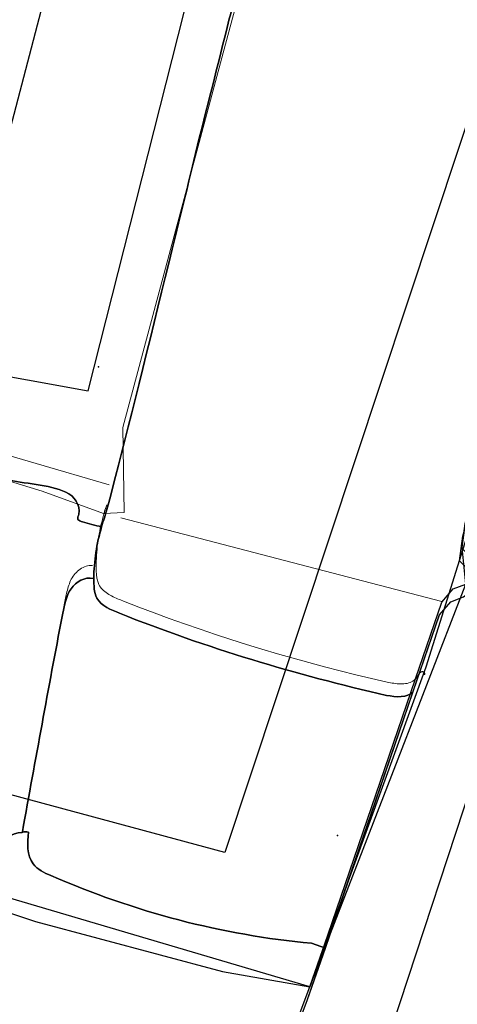
# Model space of a CAD drawing. Units: metres. Extents: x 435007.7 to 435053.5, y 387552.6 to 387582.1.
# Drawn here: x 435013.5 to 435013.6, y 387555 to 387555.3 of the extents above; entities that cross this region are included whole.
import ezdxf

# ---------------------------------------------------------------- set-up
doc = ezdxf.new("R2010")
doc.units = ezdxf.units.M
for name, color, linetype, lineweight in [('wPlan_Detail_Height', 191, 'Continuous', 18), ('wPlan_Tr8_CI', 5, 'Continuous', 25), ('wPlan_Upper_Context_Interface', 1, 'Continuous', 25), ('wPlan_Upper_Detail', 30, 'Continuous', 9), ('wPlan_Upper_Detail_Height', 11, 'Continuous', 18)]:
    doc.layers.add(name, color=color, linetype=linetype, lineweight=lineweight)
for name, color, linetype in [('wPlan_Hatch_Archaeology', 161, 'Continuous'), ('wPlan_Upper', 254, 'Continuous'), ('wPlan_Upper_Mask', 254, 'Continuous'), ('WS_STRUCTURE', 22, 'Continuous'), ('WS_UNKNOWN_CODE', 7, 'Continuous')]:
    doc.layers.add(name, color=color, linetype=linetype)

msp = doc.modelspace()

# ---------------------------------------------------------------- linework, layer by layer
at = {"layer": 'wPlan_Detail_Height'}
for points in [[(435013.49748, 387555.14661), (435013.49741, 387555.14647), (435013.49735, 387555.14632), (435013.49729, 387555.14617), (435013.49723, 387555.14602), (435013.49717, 387555.14586), (435013.49711, 387555.14571), (435013.49706, 387555.14555), (435013.49701, 387555.14539), (435013.49696, 387555.14522), (435013.49691, 387555.14506), (435013.49686, 387555.1449), (435013.49681, 387555.14474), (435013.49677, 387555.14458), (435013.49673, 387555.14442), (435013.49669, 387555.14426), (435013.49665, 387555.14411), (435013.49661, 387555.14396), (435013.4964, 387555.14326), (435013.49617, 387555.1424), (435013.49595, 387555.14154), (435013.49574, 387555.14067), (435013.49554, 387555.13981), (435013.49536, 387555.13894), (435013.4952, 387555.13806), (435013.49504, 387555.13719), (435013.49491, 387555.13631), (435013.49478, 387555.13543), (435013.49467, 387555.13455), (435013.49458, 387555.13367), (435013.4945, 387555.13278), (435013.49443, 387555.1319), (435013.49438, 387555.13101), (435013.49434, 387555.13013), (435013.49432, 387555.12924), (435013.49432, 387555.12865), (435013.49432, 387555.1283), (435013.49433, 387555.12795), (435013.49434, 387555.1276), (435013.49435, 387555.12726), (435013.49437, 387555.12691), (435013.49439, 387555.12657), (435013.49441, 387555.12623), (435013.49445, 387555.12589), (435013.49449, 387555.12556), (435013.49455, 387555.12523), (435013.49461, 387555.1249), (435013.49468, 387555.12458), (435013.49477, 387555.12426), (435013.49487, 387555.12395), (435013.49498, 387555.12364), (435013.49511, 387555.12334), (435013.49528, 387555.12301), (435013.49555, 387555.12262), (435013.49584, 387555.12225), (435013.49616, 387555.12191), (435013.49649, 387555.12158), (435013.49685, 387555.12128), (435013.49722, 387555.12099), (435013.49761, 387555.12072), (435013.49802, 387555.12047), (435013.49843, 387555.12023), (435013.49886, 387555.12), (435013.49929, 387555.11979), (435013.49973, 387555.11958), (435013.50017, 387555.11939), (435013.50061, 387555.1192), (435013.50105, 387555.11901), (435013.50149, 387555.11883), (435013.50237, 387555.11848), (435013.50681, 387555.11675), (435013.51127, 387555.11507), (435013.51574, 387555.11342), (435013.52022, 387555.11182), (435013.52472, 387555.11027), (435013.52923, 387555.10875), (435013.53375, 387555.10728), (435013.53828, 387555.10585), (435013.54282, 387555.10446), (435013.54738, 387555.10311), (435013.55194, 387555.10181), (435013.55652, 387555.10054), (435013.5611, 387555.09932), (435013.56569, 387555.09813), (435013.57029, 387555.09699), (435013.5749, 387555.09588), (435013.57951, 387555.09481), (435013.58043, 387555.09462), (435013.58091, 387555.09454), (435013.5814, 387555.09447), (435013.5819, 387555.09441), (435013.5824, 387555.09436), (435013.58291, 387555.09432), (435013.58342, 387555.0943), (435013.58392, 387555.0943), (435013.58441, 387555.09433), (435013.5849, 387555.09438), (435013.58537, 387555.09446), (435013.58582, 387555.09457), (435013.58625, 387555.09471), (435013.58665, 387555.09489), (435013.58703, 387555.09511), (435013.58737, 387555.09537), (435013.58768, 387555.09567), (435013.5878, 387555.09579), (435013.58784, 387555.09582), (435013.58788, 387555.09584), (435013.58791, 387555.09586), (435013.58795, 387555.09589), (435013.58799, 387555.09591), (435013.58802, 387555.09594), (435013.58805, 387555.09597), (435013.58809, 387555.096), (435013.58812, 387555.09603), (435013.58815, 387555.09606), (435013.58818, 387555.0961), (435013.5882, 387555.09614), (435013.58823, 387555.09619), (435013.58825, 387555.09623), (435013.58827, 387555.09629), (435013.58829, 387555.09634), (435013.58832, 387555.09642), (435013.58838, 387555.09653), (435013.58845, 387555.09664), (435013.58851, 387555.09675), (435013.58857, 387555.09686), (435013.58864, 387555.09697), (435013.5887, 387555.09707), (435013.58877, 387555.09717), (435013.58884, 387555.09726), (435013.58891, 387555.09735), (435013.58899, 387555.09744), (435013.58907, 387555.09752), (435013.58915, 387555.09759), (435013.58923, 387555.09766), (435013.58932, 387555.09773), (435013.58942, 387555.09778), (435013.58951, 387555.09783), (435013.58962, 387555.09787), (435013.58972, 387555.09789), (435013.58983, 387555.09789), (435013.58993, 387555.09787), (435013.59003, 387555.09784), (435013.59012, 387555.09779), (435013.59021, 387555.09773), (435013.59029, 387555.09767), (435013.59036, 387555.09759), (435013.59042, 387555.09751), (435013.59046, 387555.09743), (435013.59049, 387555.09735), (435013.5905, 387555.09727), (435013.5905, 387555.09719), (435013.59048, 387555.09712), (435013.59043, 387555.09705), (435013.59036, 387555.097), (435013.59027, 387555.09695)], [(435013.49748, 387555.14661), (435013.49741, 387555.14647), (435013.49735, 387555.14632), (435013.49729, 387555.14617), (435013.49723, 387555.14602), (435013.49717, 387555.14586), (435013.49711, 387555.14571), (435013.49706, 387555.14555), (435013.49701, 387555.14539), (435013.49696, 387555.14522), (435013.49691, 387555.14506), (435013.49686, 387555.1449), (435013.49681, 387555.14474), (435013.49677, 387555.14458), (435013.49673, 387555.14442), (435013.49669, 387555.14426), (435013.49665, 387555.14411), (435013.49661, 387555.14396), (435013.4964, 387555.14326), (435013.49617, 387555.1424), (435013.49595, 387555.14154), (435013.49574, 387555.14067), (435013.49554, 387555.13981), (435013.49536, 387555.13894), (435013.4952, 387555.13806), (435013.49504, 387555.13719), (435013.49491, 387555.13631), (435013.49478, 387555.13543), (435013.49467, 387555.13455), (435013.49458, 387555.13367), (435013.4945, 387555.13278), (435013.49443, 387555.1319), (435013.49438, 387555.13101), (435013.49434, 387555.13013), (435013.49432, 387555.12924), (435013.49432, 387555.12865), (435013.49432, 387555.1283), (435013.49433, 387555.12795), (435013.49434, 387555.1276), (435013.49435, 387555.12726), (435013.49437, 387555.12691), (435013.49439, 387555.12657), (435013.49441, 387555.12623), (435013.49445, 387555.12589), (435013.49449, 387555.12556), (435013.49455, 387555.12523), (435013.49461, 387555.1249), (435013.49468, 387555.12458), (435013.49477, 387555.12426), (435013.49487, 387555.12395), (435013.49498, 387555.12364), (435013.49511, 387555.12334), (435013.49528, 387555.12301), (435013.49555, 387555.12262), (435013.49584, 387555.12225), (435013.49616, 387555.12191), (435013.49649, 387555.12158), (435013.49685, 387555.12128), (435013.49722, 387555.12099), (435013.49761, 387555.12072), (435013.49802, 387555.12047), (435013.49843, 387555.12023), (435013.49886, 387555.12), (435013.49929, 387555.11979), (435013.49973, 387555.11958), (435013.50017, 387555.11939), (435013.50061, 387555.1192), (435013.50105, 387555.11901), (435013.50149, 387555.11883), (435013.50237, 387555.11848), (435013.50681, 387555.11675), (435013.51127, 387555.11507), (435013.51574, 387555.11342), (435013.52022, 387555.11182), (435013.52472, 387555.11027), (435013.52923, 387555.10875), (435013.53375, 387555.10728), (435013.53828, 387555.10585), (435013.54282, 387555.10446), (435013.54738, 387555.10311), (435013.55194, 387555.10181), (435013.55652, 387555.10054), (435013.5611, 387555.09932), (435013.56569, 387555.09813), (435013.57029, 387555.09699), (435013.5749, 387555.09588), (435013.57951, 387555.09481), (435013.58043, 387555.09462), (435013.58091, 387555.09454), (435013.5814, 387555.09447), (435013.5819, 387555.09441), (435013.5824, 387555.09436), (435013.58291, 387555.09432), (435013.58342, 387555.0943), (435013.58392, 387555.0943), (435013.58441, 387555.09433), (435013.5849, 387555.09438), (435013.58537, 387555.09446), (435013.58582, 387555.09457), (435013.58625, 387555.09471), (435013.58665, 387555.09489), (435013.58703, 387555.09511), (435013.58737, 387555.09537), (435013.58768, 387555.09567), (435013.5878, 387555.09579), (435013.58784, 387555.09582), (435013.58788, 387555.09584), (435013.58791, 387555.09586), (435013.58795, 387555.09589), (435013.58799, 387555.09591), (435013.58802, 387555.09594), (435013.58805, 387555.09597), (435013.58809, 387555.096), (435013.58812, 387555.09603), (435013.58815, 387555.09606), (435013.58818, 387555.0961), (435013.5882, 387555.09614), (435013.58823, 387555.09619), (435013.58825, 387555.09623), (435013.58827, 387555.09629), (435013.58829, 387555.09634), (435013.58832, 387555.09642), (435013.58838, 387555.09653), (435013.58845, 387555.09664), (435013.58851, 387555.09675), (435013.58857, 387555.09686), (435013.58864, 387555.09697), (435013.5887, 387555.09707), (435013.58877, 387555.09717), (435013.58884, 387555.09726), (435013.58891, 387555.09735), (435013.58899, 387555.09744), (435013.58907, 387555.09752), (435013.58915, 387555.09759), (435013.58923, 387555.09766), (435013.58932, 387555.09773), (435013.58942, 387555.09778), (435013.58951, 387555.09783), (435013.58962, 387555.09787), (435013.58972, 387555.09789), (435013.58983, 387555.09789), (435013.58993, 387555.09787), (435013.59003, 387555.09784), (435013.59012, 387555.09779), (435013.59021, 387555.09773), (435013.59029, 387555.09767), (435013.59036, 387555.09759), (435013.59042, 387555.09751), (435013.59046, 387555.09743), (435013.59049, 387555.09735), (435013.5905, 387555.09727), (435013.5905, 387555.09719), (435013.59048, 387555.09712), (435013.59043, 387555.09705), (435013.59036, 387555.097), (435013.59027, 387555.09695)], [(435013.47341, 387555.05482), (435013.47415, 387555.05885), (435013.47488, 387555.06287), (435013.47561, 387555.0669), (435013.47635, 387555.07092), (435013.47708, 387555.07494), (435013.47782, 387555.07895), (435013.47855, 387555.08297), (435013.47929, 387555.08698), (435013.48003, 387555.09099), (435013.48078, 387555.09501), (435013.48152, 387555.09902), (435013.48227, 387555.10303), (435013.48302, 387555.10705), (435013.48378, 387555.11107), (435013.48454, 387555.11509), (435013.48508, 387555.11792), (435013.48517, 387555.11839), (435013.48526, 387555.11887), (435013.48535, 387555.11934), (435013.48545, 387555.11982), (435013.48555, 387555.12029), (435013.48566, 387555.12077), (435013.48578, 387555.12125), (435013.4859, 387555.12172), (435013.48603, 387555.12219), (435013.48617, 387555.12266), (435013.48633, 387555.12312), (435013.48649, 387555.12358), (435013.48667, 387555.12403), (435013.48686, 387555.12448), (435013.48706, 387555.12492), (435013.48731, 387555.12534), (435013.48758, 387555.12575), (435013.48788, 387555.12615), (435013.4882, 387555.12653), (435013.48854, 387555.12689), (435013.4889, 387555.12722), (435013.48927, 387555.12754), (435013.48967, 387555.12783), (435013.49007, 387555.12809), (435013.49049, 387555.12832), (435013.49093, 387555.12852), (435013.49137, 387555.12868), (435013.49183, 387555.12881), (435013.49229, 387555.12889), (435013.49277, 387555.12894), (435013.49325, 387555.12894)], [(435013.47341, 387555.05482), (435013.47415, 387555.05885), (435013.47488, 387555.06287), (435013.47561, 387555.0669), (435013.47635, 387555.07092), (435013.47708, 387555.07494), (435013.47782, 387555.07895), (435013.47855, 387555.08297), (435013.47929, 387555.08698), (435013.48003, 387555.09099), (435013.48078, 387555.09501), (435013.48152, 387555.09902), (435013.48227, 387555.10303), (435013.48302, 387555.10705), (435013.48378, 387555.11107), (435013.48454, 387555.11509), (435013.48508, 387555.11792), (435013.48517, 387555.11839), (435013.48526, 387555.11887), (435013.48535, 387555.11934), (435013.48545, 387555.11982), (435013.48555, 387555.12029), (435013.48566, 387555.12077), (435013.48578, 387555.12125), (435013.4859, 387555.12172), (435013.48603, 387555.12219), (435013.48617, 387555.12266), (435013.48633, 387555.12312), (435013.48649, 387555.12358), (435013.48667, 387555.12403), (435013.48686, 387555.12448), (435013.48706, 387555.12492), (435013.48731, 387555.12534), (435013.48758, 387555.12575), (435013.48788, 387555.12615), (435013.4882, 387555.12653), (435013.48854, 387555.12689), (435013.4889, 387555.12722), (435013.48927, 387555.12754), (435013.48967, 387555.12783), (435013.49007, 387555.12809), (435013.49049, 387555.12832), (435013.49093, 387555.12852), (435013.49137, 387555.12868), (435013.49183, 387555.12881), (435013.49229, 387555.12889), (435013.49277, 387555.12894), (435013.49325, 387555.12894)]]:
    msp.add_lwpolyline(points, dxfattribs=at)
at = {"layer": 'wPlan_Hatch_Archaeology'}
msp.add_lwpolyline([(435013.69802, 387555.09944), (435013.70142, 387555.09291), (435013.69318, 387555.07172), (435013.67566, 387555.03873), (435013.65784, 387554.99197), (435013.62406, 387554.89086), (435013.61918, 387554.88611), (435013.59972, 387554.88698), (435013.55014, 387554.89606), (435013.52783, 387554.89858), (435013.52704, 387554.90116), (435013.52494, 387554.90918), (435013.54374, 387554.96881), (435013.5562, 387555.00201), (435013.5948, 387555.11463), (435013.59813, 387555.11832), (435013.60178, 387555.11974), (435013.60333, 387555.1208), (435013.63973, 387555.11497), (435013.68754, 387555.10399)], close=True, dxfattribs=at)
for points, knots in [([(435013.40545, 387555.17283), (435013.40925, 387555.19025), (435013.41305, 387555.20767), (435013.41669, 387555.22513), (435013.43046, 387555.28789), (435013.44266, 387555.35088), (435013.45849, 387555.41311), (435013.45924, 387555.41601), (435013.46, 387555.41891), (435013.4608, 387555.42198), (435013.46556, 387555.44098), (435013.47066, 387555.45988), (435013.47614, 387555.47887), (435013.47814, 387555.48582), (435013.48, 387555.49299), (435013.48204, 387555.50011), (435013.48585, 387555.51407), (435013.49005, 387555.5281), (435013.49578, 387555.54101), (435013.49687, 387555.54382), (435013.49831, 387555.54655), (435013.50094, 387555.54824), (435013.50378, 387555.55005), (435013.50754, 387555.5498), (435013.51109, 387555.54942), (435013.54045, 387555.5467), (435013.56999, 387555.54394), (435013.59931, 387555.54105), (435013.59329, 387555.52913), (435013.59127, 387555.51434), (435013.58777, 387555.50158), (435013.5832, 387555.48473), (435013.5785, 387555.46809), (435013.57394, 387555.45123), (435013.56764, 387555.42845), (435013.56135, 387555.40566), (435013.55523, 387555.38283), (435013.55328, 387555.37605), (435013.53842, 387555.33854), (435013.55016, 387555.33603), (435013.55089, 387555.33603), (435013.55174, 387555.3358), (435013.55216, 387555.33533), (435013.55216, 387555.33533), (435013.55212, 387555.33516), (435013.55212, 387555.33516), (435013.55237, 387555.33473), (435013.55228, 387555.33439), (435013.55215, 387555.33388), (435013.55171, 387555.33217), (435013.55126, 387555.33046), (435013.55082, 387555.32875), (435013.55064, 387555.32807), (435013.55046, 387555.32739), (435013.54986, 387555.32718), (435013.54926, 387555.32697), (435013.54858, 387555.32715), (435013.54806, 387555.32728), (435013.54585, 387555.32786), (435013.54369, 387555.3266), (435013.54235, 387555.32494), (435013.53932, 387555.32099), (435013.53946, 387555.31312), (435013.53821, 387555.30834), (435013.53653, 387555.30185), (435013.53497, 387555.29515), (435013.53328, 387555.28866), (435013.53003, 387555.27547), (435013.52661, 387555.26233), (435013.5234, 387555.24931), (435013.52202, 387555.24329), (435013.50141, 387555.15917), (435013.4968, 387555.14287), (435013.49641, 387555.14206), (435013.49614, 387555.14103), (435013.49592, 387555.14018), (435013.49404, 387555.14067), (435013.49216, 387555.14116), (435013.49029, 387555.14165), (435013.48977, 387555.14178), (435013.48931, 387555.14208), (435013.48901, 387555.14234), (435013.4888, 387555.14294), (435013.4891, 387555.14341), (435013.48924, 387555.14392), (435013.4899, 387555.14648), (435013.48788, 387555.1492), (435013.48545, 387555.15038), (435013.48055, 387555.15256), (435013.47315, 387555.15285), (435013.46782, 387555.15405), (435013.44673, 387555.15918), (435013.42573, 387555.16464), (435013.40465, 387555.16976), (435013.40465, 387555.16976), (435013.40545, 387555.17283), (435013.40545, 387555.17283)], [0, 0, 0, 0, 1, 1, 1, 2, 2, 2, 3, 3, 3, 4, 4, 4, 5, 5, 5, 6, 6, 6, 7, 7, 7, 8, 8, 8, 9, 9, 9, 10, 10, 10, 11, 11, 11, 12, 12, 12, 13, 13, 13, 14, 14, 14, 15, 15, 15, 16, 16, 16, 17, 17, 17, 18, 18, 18, 19, 19, 19, 20, 20, 20, 21, 21, 21, 22, 22, 22, 23, 23, 23, 24, 24, 24, 25, 25, 25, 26, 26, 26, 27, 27, 27, 28, 28, 28, 29, 29, 29, 30, 30, 30, 31, 31, 31, 32, 32, 32, 32]), ([(435013.60333, 387555.1208), (435013.60333, 387555.1208), (435013.60178, 387555.11974), (435013.60178, 387555.11974), (435013.60178, 387555.11974), (435013.59813, 387555.11832), (435013.59813, 387555.11832), (435013.59813, 387555.11832), (435013.59476, 387555.11446), (435013.59476, 387555.11446), (435013.59476, 387555.11446), (435013.5871, 387555.09203), (435013.5871, 387555.09203), (435013.5855, 387555.09008), (435013.58195, 387555.09046), (435013.57934, 387555.09095), (435013.55283, 387555.09694), (435013.52664, 387555.10485), (435013.5012, 387555.11493), (435013.49872, 387555.11594), (435013.49591, 387555.11704), (435013.49452, 387555.1194), (435013.49368, 387555.12108), (435013.49366, 387555.12309), (435013.49364, 387555.1251), (435013.49368, 387555.13019), (435013.49446, 387555.13527), (435013.49592, 387555.14018), (435013.49614, 387555.14103), (435013.49641, 387555.14206), (435013.4968, 387555.14287), (435013.50141, 387555.15917), (435013.52202, 387555.24329), (435013.5234, 387555.24931), (435013.52661, 387555.26233), (435013.53003, 387555.27547), (435013.53328, 387555.28866), (435013.53497, 387555.29515), (435013.53653, 387555.30185), (435013.53821, 387555.30834), (435013.53946, 387555.31312), (435013.53932, 387555.32099), (435013.54235, 387555.32494), (435013.54369, 387555.3266), (435013.54585, 387555.32786), (435013.54806, 387555.32728), (435013.54858, 387555.32715), (435013.54926, 387555.32697), (435013.54986, 387555.32718), (435013.55566, 387555.32567), (435013.56147, 387555.32416), (435013.56706, 387555.32252), (435013.57935, 387555.31933), (435013.59164, 387555.31613), (435013.60389, 387555.31276), (435013.61498, 387555.30987), (435013.62625, 387555.30694), (435013.6373, 387555.30388), (435013.64225, 387555.30259), (435013.64698, 387555.30118), (435013.65194, 387555.29989), (435013.65194, 387555.29989), (435013.65211, 387555.29985), (435013.65211, 387555.29985), (435013.65211, 387555.29985), (435013.62053, 387555.20089), (435013.62053, 387555.20089), (435013.62053, 387555.20089), (435013.60165, 387555.13746), (435013.60165, 387555.13746), (435013.60165, 387555.13746), (435013.60068, 387555.13024), (435013.60068, 387555.13024), (435013.60068, 387555.13024), (435013.60331, 387555.12773), (435013.60331, 387555.12773), (435013.60331, 387555.12773), (435013.60444, 387555.12507), (435013.60444, 387555.12507), (435013.60444, 387555.12507), (435013.60333, 387555.1208), (435013.60333, 387555.1208)], [0, 0, 0, 0, 1, 1, 1, 2, 2, 2, 3, 3, 3, 4, 4, 4, 5, 5, 5, 6, 6, 6, 7, 7, 7, 8, 8, 8, 9, 9, 9, 10, 10, 10, 11, 11, 11, 12, 12, 12, 13, 13, 13, 14, 14, 14, 15, 15, 15, 16, 16, 16, 17, 17, 17, 18, 18, 18, 19, 19, 19, 20, 20, 20, 21, 21, 21, 22, 22, 22, 23, 23, 23, 24, 24, 24, 25, 25, 25, 26, 26, 26, 27, 27, 27, 27]), ([(435013.43805, 387555.05226), (435013.41667, 387555.05837), (435013.39517, 387555.06469), (435013.37384, 387555.07097), (435013.37333, 387555.0711), (435013.37282, 387555.07124), (435013.3723, 387555.07137), (435013.36872, 387555.0723), (435013.36518, 387555.07341), (435013.36164, 387555.07451), (435013.36147, 387555.07456), (435013.3613, 387555.0746), (435013.36113, 387555.07464), (435013.35502, 387555.07641), (435013.34892, 387555.07818), (435013.34299, 387555.07991), (435013.33753, 387555.08133), (435013.32886, 387555.08231), (435013.32483, 387555.08646), (435013.32297, 387555.0884), (435013.32193, 387555.09141), (435013.32225, 387555.09405), (435013.32234, 387555.0944), (435013.32247, 387555.09491), (435013.32239, 387555.09529), (435013.32239, 387555.09529), (435013.32256, 387555.09525), (435013.32256, 387555.09525), (435013.32256, 387555.09525), (435013.34634, 387555.17965), (435013.34634, 387555.17965), (435013.34737, 387555.17938), (435013.34844, 387555.17928), (435013.34887, 387555.18026), (435013.34918, 387555.18073), (435013.34931, 387555.18124), (435013.34962, 387555.18171), (435013.35013, 387555.1823), (435013.3512, 387555.18221), (435013.35206, 387555.18199), (435013.36969, 387555.17831), (435013.38719, 387555.17412), (435013.40465, 387555.16976), (435013.42573, 387555.16464), (435013.44673, 387555.15918), (435013.46782, 387555.15405), (435013.47315, 387555.15285), (435013.48055, 387555.15256), (435013.48545, 387555.15038), (435013.48788, 387555.1492), (435013.4899, 387555.14648), (435013.48924, 387555.14392), (435013.4891, 387555.14341), (435013.4888, 387555.14294), (435013.48901, 387555.14234), (435013.48931, 387555.14208), (435013.48977, 387555.14178), (435013.49029, 387555.14165), (435013.49216, 387555.14116), (435013.49404, 387555.14067), (435013.49592, 387555.14018), (435013.49446, 387555.13527), (435013.49368, 387555.13019), (435013.49364, 387555.1251), (435013.49364, 387555.1251), (435013.49257, 387555.1252), (435013.49257, 387555.1252), (435013.49004, 387555.12531), (435013.48776, 387555.12353), (435013.48645, 387555.12132), (435013.48532, 387555.11906), (435013.48483, 387555.11646), (435013.48437, 387555.11402), (435013.48037, 387555.09301), (435013.47657, 387555.07213), (435013.47273, 387555.05107), (435013.47273, 387555.05107), (435013.47269, 387555.0509), (435013.47269, 387555.0509), (435013.46957, 387555.0508), (435013.46676, 387555.04843), (435013.46401, 387555.04696), (435013.45369, 387555.04163), (435013.44722, 387555.04969), (435013.43805, 387555.05226)], [0, 0, 0, 0, 1, 1, 1, 2, 2, 2, 3, 3, 3, 4, 4, 4, 5, 5, 5, 6, 6, 6, 7, 7, 7, 8, 8, 8, 9, 9, 9, 10, 10, 10, 11, 11, 11, 12, 12, 12, 13, 13, 13, 14, 14, 14, 15, 15, 15, 16, 16, 16, 17, 17, 17, 18, 18, 18, 19, 19, 19, 20, 20, 20, 21, 21, 21, 22, 22, 22, 23, 23, 23, 24, 24, 24, 25, 25, 25, 26, 26, 26, 27, 27, 27, 28, 28, 28, 28]), ([(435013.47594, 387555.04167), (435013.47387, 387555.04422), (435013.47424, 387555.04776), (435013.47453, 387555.05097), (435013.47385, 387555.05115), (435013.47329, 387555.05111), (435013.47269, 387555.0509), (435013.47269, 387555.0509), (435013.47273, 387555.05107), (435013.47273, 387555.05107), (435013.47657, 387555.07213), (435013.48037, 387555.09301), (435013.48437, 387555.11402), (435013.48483, 387555.11646), (435013.48532, 387555.11906), (435013.48645, 387555.12132), (435013.48776, 387555.12353), (435013.49004, 387555.12531), (435013.49257, 387555.1252), (435013.49257, 387555.1252), (435013.49364, 387555.1251), (435013.49364, 387555.1251), (435013.49366, 387555.12309), (435013.49368, 387555.12108), (435013.49452, 387555.1194), (435013.49591, 387555.11704), (435013.49872, 387555.11594), (435013.5012, 387555.11493), (435013.52664, 387555.10485), (435013.55283, 387555.09694), (435013.57934, 387555.09095), (435013.58195, 387555.09046), (435013.5855, 387555.09008), (435013.5871, 387555.09203), (435013.5871, 387555.09203), (435013.5614, 387555.01707), (435013.5614, 387555.01707), (435013.5614, 387555.01707), (435013.55739, 387555.01847), (435013.55739, 387555.01847), (435013.53123, 387555.02091), (435013.50528, 387555.02766), (435013.48108, 387555.03833), (435013.47908, 387555.03903), (435013.47716, 387555.04008), (435013.47594, 387555.04167)], [0, 0, 0, 0, 1, 1, 1, 2, 2, 2, 3, 3, 3, 4, 4, 4, 5, 5, 5, 6, 6, 6, 7, 7, 7, 8, 8, 8, 9, 9, 9, 10, 10, 10, 11, 11, 11, 12, 12, 12, 13, 13, 13, 14, 14, 14, 15, 15, 15, 15]), ([(435013.46582, 387554.84728), (435013.45577, 387554.85208), (435013.44422, 387554.85181), (435013.43314, 387554.85268), (435013.4048, 387554.85441), (435013.37707, 387554.86272), (435013.34972, 387554.87111), (435013.35124, 387554.87272), (435013.35016, 387554.87628), (435013.34799, 387554.87776), (435013.3457, 387554.87945), (435013.34258, 387554.88008), (435013.34037, 387554.88211), (435013.33846, 387554.88388), (435013.33691, 387554.88702), (435013.33707, 387554.88971), (435013.33699, 387554.89082), (435013.33713, 387554.89206), (435013.33769, 387554.89283), (435013.33718, 387554.89296), (435013.33684, 387554.89305), (435013.33633, 387554.89318), (435013.33842, 387554.90121), (435013.33889, 387554.91002), (435013.34008, 387554.91809), (435013.34157, 387554.92663), (435013.34302, 387554.935), (435013.34451, 387554.94355), (435013.34763, 387554.96042), (435013.35108, 387554.9772), (435013.35488, 387554.99389), (435013.35975, 387555.0154), (435013.36551, 387555.03687), (435013.37077, 387555.05847), (435013.37166, 387555.06261), (435013.37277, 387555.06687), (435013.37384, 387555.07097), (435013.39517, 387555.06469), (435013.41667, 387555.05837), (435013.43805, 387555.05226), (435013.44722, 387555.04969), (435013.45369, 387555.04163), (435013.46401, 387555.04696), (435013.46676, 387555.04843), (435013.46957, 387555.0508), (435013.47269, 387555.0509), (435013.47329, 387555.05111), (435013.47385, 387555.05115), (435013.47453, 387555.05097), (435013.47424, 387555.04776), (435013.47387, 387555.04422), (435013.47594, 387555.04167), (435013.47716, 387555.04008), (435013.47908, 387555.03903), (435013.48108, 387555.03833), (435013.50528, 387555.02766), (435013.53123, 387555.02091), (435013.55739, 387555.01847), (435013.55739, 387555.01847), (435013.5614, 387555.01707), (435013.5614, 387555.01707), (435013.5614, 387555.01707), (435013.5562, 387555.00201), (435013.5562, 387555.00201), (435013.5562, 387555.00201), (435013.54374, 387554.96881), (435013.54374, 387554.96881), (435013.54374, 387554.96881), (435013.52494, 387554.90918), (435013.52494, 387554.90918), (435013.52494, 387554.90918), (435013.52704, 387554.90116), (435013.52704, 387554.90116), (435013.52704, 387554.90116), (435013.52783, 387554.89858), (435013.52783, 387554.89858), (435013.52783, 387554.89858), (435013.52623, 387554.89244), (435013.52623, 387554.89244), (435013.52623, 387554.89244), (435013.52457, 387554.88813), (435013.52457, 387554.88813), (435013.52457, 387554.88813), (435013.52011, 387554.8871), (435013.52011, 387554.8871), (435013.52011, 387554.8871), (435013.51628, 387554.87589), (435013.51628, 387554.87589), (435013.51628, 387554.87589), (435013.50651, 387554.82922), (435013.50651, 387554.82922), (435013.50651, 387554.82922), (435013.50627, 387554.82691), (435013.50627, 387554.82691), (435013.50627, 387554.82691), (435013.50435, 387554.82723), (435013.50435, 387554.82723), (435013.48962, 387554.82669), (435013.47915, 387554.84108), (435013.46582, 387554.84728)], [0, 0, 0, 0, 1, 1, 1, 2, 2, 2, 3, 3, 3, 4, 4, 4, 5, 5, 5, 6, 6, 6, 7, 7, 7, 8, 8, 8, 9, 9, 9, 10, 10, 10, 11, 11, 11, 12, 12, 12, 13, 13, 13, 14, 14, 14, 15, 15, 15, 16, 16, 16, 17, 17, 17, 18, 18, 18, 19, 19, 19, 20, 20, 20, 21, 21, 21, 22, 22, 22, 23, 23, 23, 24, 24, 24, 25, 25, 25, 26, 26, 26, 27, 27, 27, 28, 28, 28, 29, 29, 29, 30, 30, 30, 31, 31, 31, 32, 32, 32, 33, 33, 33, 33])]:
    msp.add_open_spline(points, degree=3, knots=knots, dxfattribs=at)
at = {"layer": 'wPlan_Tr8_CI'}
msp.add_lwpolyline([(435013.48994, 387554.69456), (435013.50723, 387554.83314), (435013.51696, 387554.87964), (435013.52691, 387554.89618), (435013.52772, 387554.9049), (435013.52562, 387554.91292), (435013.54441, 387554.97255), (435013.55688, 387555.00576), (435013.60246, 387555.12349), (435013.60141, 387555.13415), (435013.60238, 387555.14137), (435013.62121, 387555.20464), (435013.6512, 387555.2989), (435013.65473, 387555.30965), (435013.67175, 387555.36318), (435013.68469, 387555.37859), (435013.68011, 387555.38761), (435013.68695, 387555.4139), (435013.71729, 387555.51646), (435013.72504, 387555.54488), (435013.72917, 387555.56003), (435013.74075, 387555.60313)], dxfattribs=at)
at = {"layer": 'wPlan_Upper', "flags": 128}
msp.add_lwpolyline([(435013.4899, 387554.69439), (435013.50695, 387554.83066), (435013.50718, 387554.83297), (435013.51696, 387554.87964), (435013.52079, 387554.89085), (435013.52525, 387554.89188), (435013.52691, 387554.89618), (435013.52851, 387554.90233), (435013.52772, 387554.9049), (435013.52562, 387554.91292), (435013.54441, 387554.97255), (435013.55688, 387555.00576), (435013.56208, 387555.02081), (435013.58778, 387555.09578), (435013.59544, 387555.11821), (435013.59881, 387555.12207), (435013.60246, 387555.12349), (435013.60401, 387555.12454), (435013.60512, 387555.12881), (435013.60399, 387555.13148), (435013.60136, 387555.13398), (435013.60233, 387555.1412), (435013.62121, 387555.20464), (435013.65279, 387555.30359)], dxfattribs=at)
at = {"layer": 'wPlan_Upper_Context_Interface'}
for points in [[(435013.48994, 387554.69456), (435013.50723, 387554.83314), (435013.51696, 387554.87964), (435013.52691, 387554.89618), (435013.52772, 387554.9049), (435013.52562, 387554.91292), (435013.54441, 387554.97255), (435013.55688, 387555.00576), (435013.60246, 387555.12349), (435013.60141, 387555.13415), (435013.60238, 387555.14137), (435013.62121, 387555.20464), (435013.6512, 387555.2989), (435013.65473, 387555.30965), (435013.67175, 387555.36318), (435013.68469, 387555.37859), (435013.68011, 387555.38761), (435013.68695, 387555.4139), (435013.71729, 387555.51646), (435013.72504, 387555.54488), (435013.72917, 387555.56003), (435013.74075, 387555.60313)], [(435013.25611, 387555.09806), (435013.32095, 387555.08319), (435013.33464, 387555.08327), (435013.34123, 387555.06935), (435013.40371, 387555.0489), (435013.47655, 387555.02484), (435013.53126, 387555.01024), (435013.55688, 387555.00576)]]:
    msp.add_lwpolyline(points, dxfattribs=at)
at = {"layer": 'wPlan_Upper_Detail'}
for points in [[(435013.49809, 387555.15247), (435013.34851, 387555.19613), (435013.35096, 387555.21463)], [(435013.50159, 387555.14281), (435013.59548, 387555.11838)], [(435013.50159, 387555.14281), (435013.59548, 387555.11838)]]:
    msp.add_lwpolyline(points, dxfattribs=at)
at = {"layer": 'wPlan_Upper_Detail_Height'}
msp.add_lwpolyline([(435013.6081, 387555.61869), (435013.60251, 387555.5846), (435013.60296, 387555.57373), (435013.59744, 387555.56861), (435013.59344, 387555.55324), (435013.54864, 387555.35584), (435013.55263, 387555.33476), (435013.54563, 387555.32255), (435013.54216, 387555.31834), (435013.53112, 387555.27729), (435013.5021, 387555.16929), (435013.50255, 387555.14438), (435013.49647, 387555.14414), (435013.47848, 387555.15065), (435013.38527, 387555.17909), (435013.35226, 387555.18531), (435013.34835, 387555.19198), (435013.33571, 387555.19527), (435013.30669, 387555.20282), (435013.23005, 387555.22276)], dxfattribs=at)
at = {"layer": 'wPlan_Upper_Mask'}
msp.add_lwpolyline([(435013.25701, 387555.71413), (435013.35114, 387555.68464), (435013.50506, 387555.64437), (435013.63551, 387555.62278), (435013.74117, 387555.60235), (435013.72615, 387555.54459), (435013.67863, 387555.36986), (435013.64339, 387555.26666), (435013.59076, 387555.09917), (435013.55688, 387555.00576), (435013.34123, 387555.06935), (435013.33464, 387555.08327), (435013.32095, 387555.08319), (435013.20741, 387555.11345)], dxfattribs=at)
at = {"layer": 'WS_STRUCTURE'}
msp.add_lwpolyline([(435013.73, 387555.641), (435013.532, 387555.045), (435013.001, 387555.188), (435013.036, 387555.295), (435013.083, 387555.29), (435013.196, 387555.751), (435013.303, 387555.715), (435013.339, 387555.703), (435013.231, 387555.253), (435013.232, 387555.227), (435013.492, 387555.18), (435013.613, 387555.657), (435013.718, 387555.645), (435013.718, 387555.645)], close=True, dxfattribs=at)
for points in [[(435013.582, 387555.659), (435013.371, 387555.709), (435013.27, 387555.249), (435013.459, 387555.218), (435013.575, 387555.661)], [(435011.122, 387554.743), (435012.192, 387554.351), (435013.245, 387553.977), (435013.249, 387554.066), (435013.528, 387554.845), (435013.527, 387554.83), (435013.789, 387555.627), (435013.789, 387555.627), (435013.934, 387555.568), (435013.765, 387554.786), (435013.665, 387554.124), (435013.536, 387553.919), (435013.465, 387553.935), (435013.387, 387553.705), (435013.053, 387553.82), (435013.034, 387553.939), (435011.735, 387554.383), (435011.68, 387554.291), (435010.1, 387554.829)]]:
    msp.add_lwpolyline(points, dxfattribs=at)
at = {"layer": 'WS_UNKNOWN_CODE'}
for p in [(435013.495, 387555.187), (435013.565, 387555.05)]:
    msp.add_point(p, dxfattribs=at)

doc.saveas('drawing.dxf')
